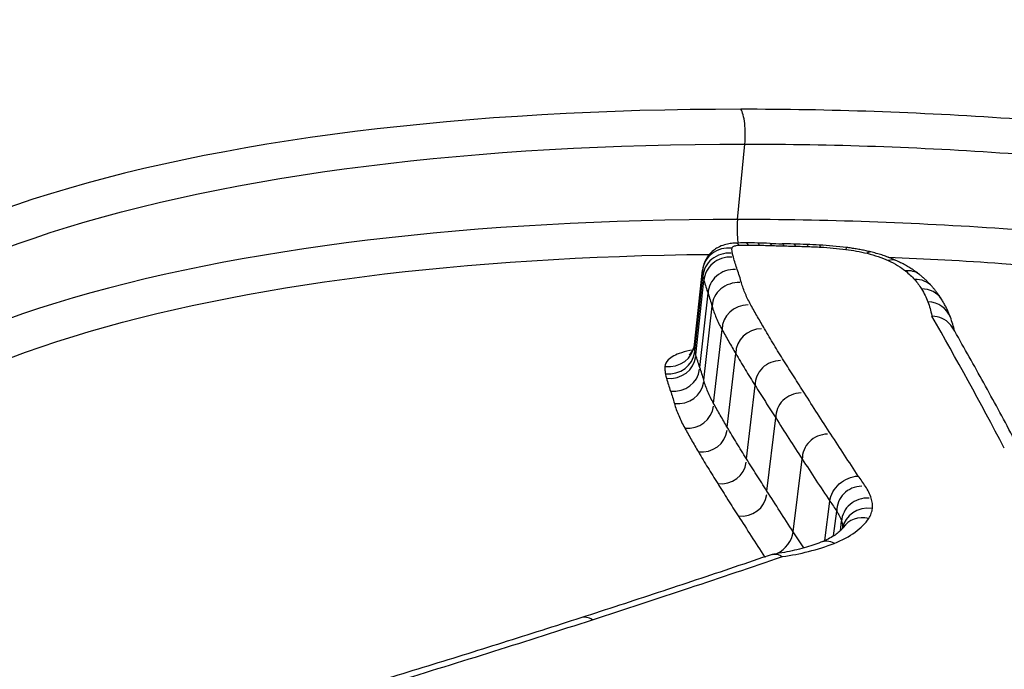
# Model space of a CAD drawing. Units: millimetres. Extents: x -11244 to -2671, y 1247 to 8472.
# Drawn here: x -6584 to -6581, y 3877 to 3879 of the extents above; entities that cross this region are included whole.
import ezdxf

# ---------------------------------------------------------------- set-up
doc = ezdxf.new("R2010")
doc.units = ezdxf.units.MM
doc.header["$LTSCALE"] = 45
doc.layers.add('SW_Toestellen', color=2, linetype='Continuous')

msp = doc.modelspace()

# ---------------------------------------------------------------- linework, layer by layer
at = {"layer": 'SW_Toestellen'}
for p, q in [((-6581.7246, 3878.1946), (-6581.6972, 3878.475)), ((-6581.8843, 3877.7301), (-6581.8543, 3878.0064)), ((-6581.8828, 3877.7074), (-6581.8527, 3877.9835)), ((-6581.879, 3877.6918), (-6581.8488, 3877.9677)), ((-6581.8644, 3877.645), (-6581.8339, 3877.9205)), ((-6581.8496, 3877.5979), (-6581.8188, 3877.873)), ((-6581.8131, 3877.5114), (-6581.7819, 3877.7856)), ((-6581.7627, 3877.4232), (-6581.731, 3877.6966)), ((-6581.6913, 3877.3057), (-6581.6591, 3877.5781)), ((-6581.6154, 3877.1862), (-6581.5826, 3877.4575)), ((-6581.5177, 3877.0346), (-6581.4841, 3877.3045)), ((-6581.4005, 3877.002), (-6581.3818, 3877.1483)), ((-6581.3678, 3877.0193), (-6581.356, 3877.1113)), ((-6581.3427, 3877.0385), (-6581.3381, 3877.0741)), ((-6581.6241, 3876.9423), (-6581.6235, 3876.9413))]:
    msp.add_line(p, q, dxfattribs=at)
for centre, major_axis, ratio, start_param, end_param in [((-6580.3624, 3846.3055), (-2.971, -36.8302), 0.29651, 1.463741, 3.528787), ((-6581.7212, 3878.5105), (0, 0.1), 0.256513, 4.349667, 5.923467), ((-6581.7006, 3878.1591), (0, 0.1), 0.256513, 1.208075, 2.114646), ((-6581.7548, 3877.996), (-0.0995, 0.0103), 0.926051, 4.712179, 6.283185), ((-6581.5901, 3877.8958), (-0.4886, 0.0547), 0.419047, 4.97323, 5.053883), ((-6581.7285, 3878.0071), (-0.0036, 0.0999), 0.33383, 5.871954, 6.283185), ((-6581.694, 3878.0077), (0, 0.1), 0.256386, 5.882778, 6.283185), ((-6581.5347, 3877.8096), (-0.7186, 0.0787), 0.400087, 4.918044, 4.979379), ((-6581.6532, 3878.0072), (0.0026, 0.1), 0.198272, 5.888592, 6.283185), ((-6581.35, 3877.3968), (-1.7778, 0.1935), 0.385323, 4.898015, 4.924116), ((-6581.6084, 3878.0058), (0.0036, 0.0999), 0.174116, 5.890422, 6.283185), ((-6581.7822, 3878.5418), (-1.1505, 0.1246), 0.365032, 1.765034, 1.80519), ((-6581.5614, 3878.0045), (0.0021, 0.1), 0.209459, 5.887392, 6.283185), ((-6580.7822, 3876.4343), (-4.2221, 0.4596), 0.38086, 4.928547, 4.938774), ((-6581.5192, 3878.0035), (0.0025, 0.1), 0.200145, 5.888149, 6.283185), ((-6581.2032, 3877.3715), (-1.8312, 0.1995), 0.385355, 4.899317, 4.926289), ((-6581.4715, 3878.002), (0.0036, 0.0999), 0.175207, 5.890057, 6.283185), ((-6581.3461, 3877.7468), (-0.8719, 0.095), 0.394099, 4.840812, 4.89537), ((-6581.4264, 3877.9999), (0.0058, 0.0998), 0.123272, 5.893175, 6.283185), ((-6581.3693, 3877.8447), (-0.6206, 0.0676), 0.400519, 4.676644, 4.838619), ((-6581.3324, 3877.9914), (0.0123, 0.0992), 0.03501, 0, 0.387757), ((-6581.7535, 3877.9773), (-0.0992, 0.0061), 0.931542, 4.712315, 6.283185), ((-6581.7499, 3877.9626), (-0.0989, 0.0051), 0.934216, 4.712339, 6.283185), ((-6581.2536, 3877.9771), (0.0237, 0.0971), 0.303319, 0, 0.408887), ((-6581.7354, 3877.9166), (-0.0985, 0.004), 0.936788, 4.712359, 6.283185), ((-6581.1754, 3877.9503), (0.0427, 0.0904), 0.619902, 0, 0.50652), ((-6581.1116, 3877.9119), (0.0622, 0.0783), 0.788472, 0, 0.672736), ((-6581.078, 3877.8801), (0.0755, 0.0655), 0.851463, 0, 0.82553), ((-6581.72, 3877.868), (-0.0988, 0.005), 0.93218, 4.712343, 6.283185), ((-6581.0521, 3877.8454), (0.0849, 0.0529), 0.881237, 0, 0.961823), ((-6581.685, 3877.7852), (-0.0969, 0.0004), 0.949844, 4.712389, 6.283185), ((-6581.0283, 3877.7972), (0.0939, 0.0343), 0.903405, 0, 1.147166), ((-6584.4986, 3847.3419), (0, -33.4), 0.256513, 2.686707, 2.721334), ((-6582.5741, 3877.525), (1.6631, 0.2107), 0.507618, 0.053343, 0.115378), ((-6581.6346, 3877.697), (-0.0965, -0.0003), 0.951243, 4.712389, 6.283185), ((-6581.9837, 3877.7405), (0.0994, -0.0108), 0.926609, 4.712389, 6.28297), ((-6581.982, 3877.7136), (0.0988, -0.0108), 0.931751, 4.712389, 6.28311), ((-6581.9779, 3877.6969), (0.0984, -0.0108), 0.934363, 4.712389, 6.283134), ((-6581.5632, 3877.5794), (-0.0959, -0.0013), 0.95349, 4.712386, 6.283185), ((-6581.9629, 3877.6491), (0.098, -0.0108), 0.936883, 4.712389, 6.283154), ((-6581.9484, 3877.6029), (0.0984, -0.011), 0.932322, 4.712389, 6.283138), ((-6581.487, 3877.4593), (-0.0956, -0.0018), 0.953003, 4.712384, 6.283185), ((-6581.91, 3877.5117), (0.0963, -0.0109), 0.949847, 4.712389, 6.283185), ((-6581.8591, 3877.4228), (0.0958, -0.0111), 0.951241, 4.712389, 6.283185), ((-6581.3888, 3877.3069), (-0.0953, -0.0023), 0.95139, 4.71238, 6.283185), ((-6581.7872, 3877.3044), (0.0952, -0.0113), 0.953486, 4.712389, 6.283182), ((-6581.711, 3877.1843), (0.0949, -0.0115), 0.952999, 4.712389, 6.28318), ((-6581.2609, 3877.114), (-0.0951, -0.0027), 0.94772, 4.712378, 6.283185), ((-6581.2398, 3877.0701), (-0.0983, 0.004), 0.91502, 4.712366, 6.283185), ((-6581.2354, 3877.0325), (-0.0987, 0.0155), 0.899995, 4.749605, 6.283185), ((-6581.2491, 3876.9951), (-0.0832, 0.0555), 0.877747, 5.120466, 6.283185), ((-6581.6129, 3877.0322), (0.0839, 0.0544), 0.854506, 4.572434, 5.660281), ((-6581.3778, 3876.9031), (-0.0371, 0.0929), 0.702302, 5.607966, 6.283185), ((-6581.6129, 3877.0322), (0.0946, -0.0118), 0.951384, 4.712389, 4.755484), ((-6582.2749, 3876.6201), (-0.0308, 0.0951), 0.643206, 5.637971, 6.283185)]:
    msp.add_ellipse(centre, major_axis=major_axis, ratio=ratio, start_param=start_param, end_param=end_param, dxfattribs=at)
for points, knots in [([(-6583.8993, 3860.7075), (-6583.9031, 3860.7456), (-6583.907, 3860.7838), (-6584.1149, 3862.8179), (-6584.3614, 3864.7442), (-6585.2336, 3870.3556), (-6585.9798, 3873.7211), (-6587.4317, 3878.4372), (-6588.0659, 3880.075), (-6589.4752, 3882.9075), (-6590.2543, 3884.04), (-6591.9148, 3885.6), (-6592.7922, 3885.9713), (-6593.6683, 3885.8952)], [-5.393075, -5.393075, -5.393075, -5.393075, -5.380776, -5.380776, -4.736422, -4.736422, -3.413264, -3.413264, -2.527581, -2.527581, -1.560126, -1.560126, -0.531295, -0.531295, -0.531295, -0.531295]), ([(-6579.7847, 3841.4025), (-6579.8762, 3843.4254), (-6580.0048, 3845.4688), (-6580.3325, 3849.5416), (-6580.5315, 3851.5708), (-6580.9951, 3855.5678), (-6581.2597, 3857.5356), (-6581.8492, 3861.3652), (-6582.1741, 3863.2267), (-6582.8785, 3866.8042), (-6583.2583, 3868.5191), (-6584.069, 3871.7714), (-6584.5004, 3873.3061), (-6585.4081, 3876.1505), (-6585.8843, 3877.4582), (-6586.8833, 3879.8191), (-6587.4044, 3880.8719), (-6588.5333, 3882.7337), (-6589.135, 3883.547), (-6590.2875, 3884.6397), (-6590.7518, 3884.9995), (-6591.8366, 3885.5854), (-6592.4654, 3885.8091), (-6593.1465, 3885.8876)], [-1.185324, -1.185324, -1.185324, -1.185324, -1.022092, -1.022092, -0.859162, -0.859162, -0.696223, -0.696223, -0.532889, -0.532889, -0.368551, -0.368551, -0.20208, -0.20208, -0.0344, -0.0344, 0.13328, 0.13328, 0.30096, 0.30096, 0.396218, 0.396218, 0.491477, 0.491477, 0.491477, 0.491477]), ([(-6581.7122, 3878.6041), (-6582.7207, 3878.6041), (-6583.6491, 3878.4936), (-6584.9991, 3878.0558), (-6585.4395, 3877.7356), (-6585.6678, 3877.1321), (-6585.6758, 3876.9158), (-6585.6196, 3876.6873)], [-1.6274534, -1.6274534, -1.6274534, -1.6274534, -1.3144261, -1.3144261, -1.0153022, -1.0153022, -0.8712241, -0.8712241, -0.8712241, -0.8712241]), ([(-6579.405, 3873.5131), (-6578.3965, 3873.5131), (-6577.4546, 3873.7172), (-6576.0671, 3874.4124), (-6575.6045, 3874.8856), (-6575.2867, 3875.8365), (-6575.3717, 3876.3054), (-6575.9984, 3877.1587), (-6576.5505, 3877.5397), (-6577.8054, 3878.0629), (-6578.4422, 3878.2411), (-6579.6365, 3878.465), (-6580.1781, 3878.5321), (-6581.0515, 3878.5925), (-6581.3858, 3878.6041), (-6581.7122, 3878.6041)], [-1.627453, -1.627453, -1.627453, -1.627453, -1.314426, -1.314426, -1.015302, -1.015302, -0.747997, -0.747997, -0.474083, -0.474083, -0.263379, -0.263379, -0.1013, -0.1013, 0, 0, 0, 0]), ([(-6585.5607, 3877.0054), (-6585.5512, 3877.0798), (-6585.5332, 3877.1521), (-6585.3549, 3877.6208), (-6584.9223, 3877.9354), (-6583.5972, 3878.366), (-6582.6864, 3878.475), (-6581.6972, 3878.475)], [0.9630928, 0.9630928, 0.9630928, 0.9630928, 1.0153022, 1.0153022, 1.3144261, 1.3144261, 1.6274534, 1.6274534, 1.6274534, 1.6274534]), ([(-6581.6972, 3878.475), (-6581.3772, 3878.475), (-6581.0493, 3878.4636), (-6580.1928, 3878.4041), (-6579.6619, 3878.338), (-6578.4911, 3878.1176), (-6577.867, 3877.9424), (-6576.6375, 3877.4288), (-6576.0968, 3877.0553), (-6575.5344, 3876.2898), (-6575.4348, 3875.9151), (-6575.4933, 3875.5467)], [0, 0, 0, 0, 0.1012998, 0.1012998, 0.2633794, 0.2633794, 0.4740829, 0.4740829, 0.7479974, 0.7479974, 0.9703667, 0.9703667, 0.9703667, 0.9703667]), ([(-6581.7246, 3878.1946), (-6582.6883, 3878.1946), (-6583.5792, 3878.0922), (-6584.9105, 3877.6816), (-6585.3594, 3877.3758), (-6585.544, 3876.9464), (-6585.5575, 3876.9081), (-6585.5685, 3876.8692)], [-1.557459, -1.557459, -1.557459, -1.557459, -1.2641283, -1.2641283, -0.9783376, -0.9783376, -0.9510212, -0.9510212, -0.9510212, -0.9510212]), ([(-6575.5196, 3875.4242), (-6575.5011, 3875.7309), (-6575.5928, 3876.039), (-6576.0901, 3876.7546), (-6576.6279, 3877.1344), (-6577.8615, 3877.6558), (-6578.4908, 3877.8335), (-6579.6716, 3878.0563), (-6580.2071, 3878.123), (-6581.071, 3878.183), (-6581.4017, 3878.1946), (-6581.7246, 3878.1946)], [-0.9025017, -0.9025017, -0.9025017, -0.9025017, -0.7250498, -0.7250498, -0.4598614, -0.4598614, -0.2554786, -0.2554786, -0.098261, -0.098261, 0, 0, 0, 0]), ([(-6581.7321, 3878.107), (-6581.7384, 3878.1068), (-6581.7448, 3878.1063), (-6581.7583, 3878.1043), (-6581.7653, 3878.1028), (-6581.7807, 3878.0982), (-6581.789, 3878.0951), (-6581.8082, 3878.0843), (-6581.8194, 3878.0766), (-6581.8378, 3878.0543), (-6581.845, 3878.0426), (-6581.8518, 3878.0217), (-6581.8534, 3878.0144), (-6581.8542, 3878.007)], [0, 0, 0, 0, 0.00093483, 0.00093483, 0.00186966, 0.00186966, 0.00280449, 0.00280449, 0.003739321, 0.003739321, 0.004369177, 0.004369177, 0.004674151, 0.004674151, 0.004674151, 0.004674151]), ([(-6581.7435, 3878.0693), (-6581.7441, 3878.0725), (-6581.7446, 3878.0756), (-6581.745, 3878.0819), (-6581.745, 3878.085), (-6581.7448, 3878.0881)], [-0.004896085, -0.004896085, -0.004896085, -0.004896085, -0.002448042, -0.002448042, 0, 0, 0, 0]), ([(-6581.7448, 3878.0881), (-6581.7447, 3878.0902), (-6581.7433, 3878.0922), (-6581.7381, 3878.0957), (-6581.7339, 3878.0972), (-6581.7257, 3878.0987), (-6581.7222, 3878.0991), (-6581.7185, 3878.0992)], [-0.004724225, -0.004724225, -0.004724225, -0.004724225, -0.003064772, -0.003064772, -0.001178759, -0.001178759, 0, 0, 0, 0]), ([(-6581.7185, 3878.0992), (-6581.7128, 3878.0994), (-6581.7071, 3878.0996), (-6581.6956, 3878.0998), (-6581.6898, 3878.0998), (-6581.684, 3878.0998)], [-0.003615399, -0.003615399, -0.003615399, -0.003615399, -0.0018077, -0.0018077, 0, 0, 0, 0]), ([(-6581.684, 3878.0998), (-6581.6772, 3878.0998), (-6581.6705, 3878.0998), (-6581.6569, 3878.0996), (-6581.6501, 3878.0995), (-6581.6432, 3878.0993)], [-0.004183061, -0.004183061, -0.004183061, -0.004183061, -0.00209153, -0.00209153, 0, 0, 0, 0]), ([(-6581.6432, 3878.0993), (-6581.6358, 3878.0991), (-6581.6283, 3878.0989), (-6581.6134, 3878.0984), (-6581.6059, 3878.0982), (-6581.5984, 3878.0979)], [-0.004565444, -0.004565444, -0.004565444, -0.004565444, -0.002282722, -0.002282722, 0, 0, 0, 0]), ([(-6581.5984, 3878.0979), (-6581.5905, 3878.0976), (-6581.5827, 3878.0973), (-6581.567, 3878.0969), (-6581.5592, 3878.0967), (-6581.5514, 3878.0965)], [-0.004796519, -0.004796519, -0.004796519, -0.004796519, -0.002398259, -0.002398259, 0, 0, 0, 0]), ([(-6581.5514, 3878.0965), (-6581.5443, 3878.0964), (-6581.5373, 3878.0962), (-6581.5233, 3878.0959), (-6581.5163, 3878.0957), (-6581.5092, 3878.0956)], [-0.004303909, -0.004303909, -0.004303909, -0.004303909, -0.002151955, -0.002151955, 0, 0, 0, 0]), ([(-6581.5092, 3878.0956), (-6581.5013, 3878.0954), (-6581.4933, 3878.0951), (-6581.4774, 3878.0947), (-6581.4695, 3878.0944), (-6581.4615, 3878.0941)], [-0.004862649, -0.004862649, -0.004862649, -0.004862649, -0.002431325, -0.002431325, 0, 0, 0, 0]), ([(-6581.4615, 3878.0941), (-6581.454, 3878.0938), (-6581.4465, 3878.0935), (-6581.4315, 3878.0928), (-6581.4239, 3878.0924), (-6581.4164, 3878.092)], [-0.00456809, -0.00456809, -0.00456809, -0.00456809, -0.002284045, -0.002284045, 0, 0, 0, 0]), ([(-6581.4164, 3878.092), (-6581.4008, 3878.0911), (-6581.3851, 3878.0899), (-6581.3537, 3878.0871), (-6581.338, 3878.0854), (-6581.3223, 3878.0834)], [-0.009461419, -0.009461419, -0.009461419, -0.009461419, -0.004730709, -0.004730709, 0, 0, 0, 0]), ([(-6581.3223, 3878.0834), (-6581.3089, 3878.0818), (-6581.2955, 3878.0797), (-6581.2691, 3878.0749), (-6581.2561, 3878.0722), (-6581.2436, 3878.0691)], [-0.008153408, -0.008153408, -0.008153408, -0.008153408, -0.004076704, -0.004076704, 0, 0, 0, 0]), ([(-6581.2299, 3878.0742), (-6581.2357, 3878.0757), (-6581.2416, 3878.077), (-6581.2535, 3878.0796), (-6581.2594, 3878.0809), (-6581.2714, 3878.0832), (-6581.2775, 3878.0843), (-6581.2896, 3878.0863), (-6581.2957, 3878.0873), (-6581.3079, 3878.0891), (-6581.314, 3878.0899), (-6581.3201, 3878.0907)], [0, 0, 0, 0, 0.001630682, 0.001630682, 0.003261363, 0.003261363, 0.004892045, 0.004892045, 0.006522727, 0.006522727, 0.008153408, 0.008153408, 0.008153408, 0.008153408]), ([(-6585.5157, 3876.5533), (-6585.5102, 3876.6661), (-6585.4855, 3876.7743), (-6585.2755, 3877.2605), (-6584.8348, 3877.5608), (-6583.5565, 3877.9561), (-6582.728, 3878.057), (-6581.8288, 3878.0652)], [0.9021926, 0.9021926, 0.9021926, 0.9021926, 0.9783376, 0.9783376, 1.2641283, 1.2641283, 1.5451014, 1.5451014, 1.5451014, 1.5451014]), ([(-6581.7398, 3878.0546), (-6581.7405, 3878.057), (-6581.7412, 3878.0595), (-6581.7424, 3878.0644), (-6581.7429, 3878.0669), (-6581.7435, 3878.0693)], [-0.003789007, -0.003789007, -0.003789007, -0.003789007, -0.001894503, -0.001894503, 0, 0, 0, 0]), ([(-6581.7252, 3878.0084), (-6581.7279, 3878.0161), (-6581.7305, 3878.0238), (-6581.7354, 3878.0392), (-6581.7377, 3878.0469), (-6581.7398, 3878.0546)], [-0.01174944, -0.01174944, -0.01174944, -0.01174944, -0.00587475, -0.00587475, 0, 0, 0, 0]), ([(-6581.2436, 3878.0691), (-6581.229, 3878.0655), (-6581.215, 3878.0615), (-6581.1888, 3878.0524), (-6581.1765, 3878.0475), (-6581.1653, 3878.0422)], [-0.009433088, -0.009433088, -0.009433088, -0.009433088, -0.004716544, -0.004716544, 0, 0, 0, 0]), ([(-6581.1328, 3878.0408), (-6581.1387, 3878.0436), (-6581.1448, 3878.0463), (-6581.1572, 3878.0514), (-6581.1635, 3878.0538), (-6581.1763, 3878.0585), (-6581.1828, 3878.0607), (-6581.196, 3878.065), (-6581.2026, 3878.067), (-6581.2161, 3878.0708), (-6581.223, 3878.0726), (-6581.2299, 3878.0742)], [0, 0, 0, 0, 0.001886618, 0.001886618, 0.003773235, 0.003773235, 0.005659853, 0.005659853, 0.007546471, 0.007546471, 0.009433088, 0.009433088, 0.009433088, 0.009433088]), ([(-6581.1661, 3878.0548), (-6581.0258, 3878.0492), (-6580.8846, 3878.0415), (-6580.222, 3877.9952), (-6579.6971, 3877.9295), (-6578.54, 3877.7102), (-6577.9236, 3877.5356), (-6576.7156, 3877.0239), (-6576.1894, 3876.6518), (-6575.6284, 3875.8449), (-6575.5606, 3875.4179), (-6575.7009, 3875.0104)], [0.0555994, 0.0555994, 0.0555994, 0.0555994, 0.098261, 0.098261, 0.2554786, 0.2554786, 0.4598614, 0.4598614, 0.7250498, 0.7250498, 0.9705024, 0.9705024, 0.9705024, 0.9705024]), ([(-6581.1653, 3878.0422), (-6581.1527, 3878.0363), (-6581.141, 3878.03), (-6581.1197, 3878.0172), (-6581.11, 3878.0105), (-6581.1015, 3878.0037)], [-0.01063373, -0.01063373, -0.01063373, -0.01063373, -0.00531535, -0.00531535, 0, 0, 0, 0]), ([(-6581.0494, 3877.9902), (-6581.0544, 3877.9942), (-6581.0595, 3877.998), (-6581.0699, 3878.0053), (-6581.0752, 3878.0089), (-6581.0861, 3878.0158), (-6581.0917, 3878.0191), (-6581.103, 3878.0256), (-6581.1088, 3878.0288), (-6581.1206, 3878.0349), (-6581.1266, 3878.0379), (-6581.1328, 3878.0408)], [0, 0, 0, 0, 0.00212675, 0.00212675, 0.00425349, 0.00425349, 0.00638024, 0.00638024, 0.00850699, 0.00850699, 0.01063373, 0.01063373, 0.01063373, 0.01063373]), ([(-6581.8543, 3878.0064), (-6581.8546, 3878.0026), (-6581.8546, 3877.9988), (-6581.854, 3877.9912), (-6581.8535, 3877.9873), (-6581.8527, 3877.9835)], [0, 0, 0, 0, 0.002448042, 0.002448042, 0.004896085, 0.004896085, 0.004896085, 0.004896085]), ([(-6581.8527, 3877.9835), (-6581.8521, 3877.9808), (-6581.8515, 3877.9782), (-6581.8502, 3877.9729), (-6581.8495, 3877.9703), (-6581.8488, 3877.9677)], [0, 0, 0, 0, 0.001894503, 0.001894503, 0.003789007, 0.003789007, 0.003789007, 0.003789007]), ([(-6581.7098, 3877.9597), (-6581.7121, 3877.9678), (-6581.7145, 3877.9759), (-6581.7197, 3877.9922), (-6581.7224, 3878.0003), (-6581.7252, 3878.0084)], [-0.01227858, -0.01227858, -0.01227858, -0.01227858, -0.00613926, -0.00613926, 0, 0, 0, 0]), ([(-6581.1015, 3878.0037), (-6581.0949, 3877.9985), (-6581.0888, 3877.9932), (-6581.0776, 3877.9826), (-6581.0724, 3877.9772), (-6581.0677, 3877.9718)], [-0.008146143, -0.008146143, -0.008146143, -0.008146143, -0.004073072, -0.004073072, 0, 0, 0, 0]), ([(-6581.0024, 3877.9457), (-6581.0052, 3877.9489), (-6581.0081, 3877.9521), (-6581.014, 3877.9583), (-6581.017, 3877.9614), (-6581.0232, 3877.9674), (-6581.0263, 3877.9704), (-6581.0327, 3877.9762), (-6581.036, 3877.9791), (-6581.0426, 3877.9847), (-6581.046, 3877.9875), (-6581.0494, 3877.9902)], [0, 0, 0, 0, 0.001629229, 0.001629229, 0.003258457, 0.003258457, 0.004887686, 0.004887686, 0.006516914, 0.006516914, 0.008146143, 0.008146143, 0.008146143, 0.008146143]), ([(-6581.8488, 3877.9677), (-6581.8466, 3877.9599), (-6581.8442, 3877.952), (-6581.8393, 3877.9363), (-6581.8367, 3877.9284), (-6581.8339, 3877.9205)], [0, 0, 0, 0, 0.00587475, 0.00587475, 0.01174944, 0.01174944, 0.01174944, 0.01174944]), ([(-6581.6747, 3877.8767), (-6581.6824, 3877.8906), (-6581.6892, 3877.9046), (-6581.701, 3877.9322), (-6581.7058, 3877.946), (-6581.7098, 3877.9597)], [-0.02062473, -0.02062473, -0.02062473, -0.02062473, -0.0103125, -0.0103125, 0, 0, 0, 0]), ([(-6581.0677, 3877.9718), (-6581.0627, 3877.9661), (-6581.0581, 3877.9603), (-6581.0494, 3877.9487), (-6581.0455, 3877.9429), (-6581.0418, 3877.937)], [-0.008697988, -0.008697988, -0.008697988, -0.008697988, -0.004348994, -0.004348994, 0, 0, 0, 0]), ([(-6581.0418, 3877.937), (-6581.0368, 3877.929), (-6581.0323, 3877.9209), (-6581.0243, 3877.9048), (-6581.0209, 3877.8967), (-6581.0179, 3877.8887)], [-0.01198457, -0.01198457, -0.01198457, -0.01198457, -0.00599233, -0.00599233, 0, 0, 0, 0]), ([(-6580.9673, 3877.8984), (-6580.9693, 3877.9017), (-6580.9714, 3877.9049), (-6580.9758, 3877.9114), (-6580.978, 3877.9146), (-6580.9826, 3877.921), (-6580.985, 3877.9242), (-6580.9898, 3877.9304), (-6580.9922, 3877.9335), (-6580.9972, 3877.9396), (-6580.9998, 3877.9427), (-6581.0024, 3877.9457)], [0, 0, 0, 0, 0.001739598, 0.001739598, 0.003479195, 0.003479195, 0.005218793, 0.005218793, 0.006958391, 0.006958391, 0.008697988, 0.008697988, 0.008697988, 0.008697988]), ([(-6581.8339, 3877.9205), (-6581.8312, 3877.9126), (-6581.8285, 3877.9047), (-6581.8235, 3877.8889), (-6581.8211, 3877.8809), (-6581.8188, 3877.873)], [0, 0, 0, 0, 0.00613926, 0.00613926, 0.01227858, 0.01227858, 0.01227858, 0.01227858]), ([(-6581.8188, 3877.873), (-6581.8147, 3877.8586), (-6581.8096, 3877.8441), (-6581.7973, 3877.815), (-6581.7901, 3877.8003), (-6581.7819, 3877.7856)], [0, 0, 0, 0, 0.0103125, 0.0103125, 0.02062473, 0.02062473, 0.02062473, 0.02062473]), ([(-6581.624, 3877.7881), (-6581.6327, 3877.803), (-6581.6413, 3877.8178), (-6581.6582, 3877.8473), (-6581.6665, 3877.862), (-6581.6747, 3877.8767)], [-0.02162892, -0.02162892, -0.02162892, -0.02162892, -0.01081446, -0.01081446, 0, 0, 0, 0]), ([(-6581.0179, 3877.8887), (-6581.0149, 3877.8803), (-6581.0122, 3877.872), (-6581.0074, 3877.8553), (-6581.0054, 3877.847), (-6581.0037, 3877.8386), (-6581.0035, 3877.8376), (-6581.0033, 3877.8366), (-6581.0031, 3877.8355)], [-0.01238296, -0.01238296, -0.01238296, -0.01238296, -0.00619148, -0.00619148, 0, 0, 0, 0.00077199, 0.00077199, 0.00077199, 0.00077199]), ([(-6580.9344, 3877.8315), (-6580.9361, 3877.8362), (-6580.9379, 3877.8408), (-6580.9417, 3877.8499), (-6580.9437, 3877.8544), (-6580.9479, 3877.8634), (-6580.9501, 3877.8679), (-6580.9547, 3877.8767), (-6580.9571, 3877.8811), (-6580.962, 3877.8898), (-6580.9646, 3877.8941), (-6580.9673, 3877.8984)], [0, 0, 0, 0, 0.00239691, 0.00239691, 0.00479383, 0.00479383, 0.00719074, 0.00719074, 0.00958765, 0.00958765, 0.01198457, 0.01198457, 0.01198457, 0.01198457]), ([(-6580.9253, 3877.7913), (-6580.9283, 3877.7965), (-6580.9318, 3877.8014), (-6580.944, 3877.8147), (-6580.9539, 3877.8218), (-6580.9766, 3877.832), (-6580.9893, 3877.835), (-6581.0026, 3877.8355), (-6581.0028, 3877.8355), (-6581.0031, 3877.8355)], [0.005785166, 0.005785166, 0.005785166, 0.005785166, 0.007796807, 0.007796807, 0.011710721, 0.011710721, 0.015708355, 0.015708355, 0.015781489, 0.015781489, 0.015781489, 0.015781489]), ([(-6580.6571, 3877.3021), (-6580.6748, 3877.3359), (-6580.6926, 3877.3694), (-6580.7281, 3877.4361), (-6580.746, 3877.4692), (-6580.7817, 3877.5349), (-6580.7995, 3877.5675), (-6580.8353, 3877.6322), (-6580.8533, 3877.6644), (-6580.8892, 3877.7282), (-6580.9072, 3877.7598), (-6580.9253, 3877.7913)], [3.20314976, 3.20314976, 3.20314976, 3.20314976, 3.21003516, 3.21003516, 3.21692056, 3.21692056, 3.22380596, 3.22380596, 3.23069136, 3.23069136, 3.23757675, 3.23757675, 3.23757675, 3.23757675]), ([(-6581.7819, 3877.7856), (-6581.7737, 3877.7709), (-6581.7654, 3877.7561), (-6581.7484, 3877.7265), (-6581.7398, 3877.7116), (-6581.731, 3877.6966)], [0, 0, 0, 0, 0.01081446, 0.01081446, 0.02162892, 0.02162892, 0.02162892, 0.02162892]), ([(-6581.5524, 3877.6702), (-6581.5649, 3877.6901), (-6581.577, 3877.7098), (-6581.6009, 3877.7491), (-6581.6126, 3877.7686), (-6581.624, 3877.7881)], [-0.02832211, -0.02832211, -0.02832211, -0.02832211, -0.01416105, -0.01416105, 0, 0, 0, 0]), ([(-6581.9037, 3877.692), (-6581.9037, 3877.692), (-6581.9034, 3877.6922), (-6581.9016, 3877.6937), (-6581.8992, 3877.6957), (-6581.8929, 3877.704), (-6581.889, 3877.7107), (-6581.8855, 3877.7227), (-6581.8847, 3877.7267), (-6581.8842, 3877.7306)], [0.01841315, 0.01841315, 0.01841315, 0.01841315, 0.02007563, 0.02007563, 0.02344767, 0.02344767, 0.02709453, 0.02709453, 0.02869245, 0.02869245, 0.02869245, 0.02869245]), ([(-6581.8828, 3877.7074), (-6581.8836, 3877.7112), (-6581.8841, 3877.715), (-6581.8846, 3877.7226), (-6581.8846, 3877.7264), (-6581.8843, 3877.7301)], [-0.007059426, -0.007059426, -0.007059426, -0.007059426, -0.003529713, -0.003529713, 0, 0, 0, 0]), ([(-6581.8901, 3877.7098), (-6581.9057, 3877.7072), (-6581.9199, 3877.7039), (-6581.9543, 3877.6928), (-6581.971, 3877.6836), (-6581.9888, 3877.6654), (-6581.993, 3877.6571), (-6581.9937, 3877.6484)], [0.00652497, 0.00652497, 0.00652497, 0.00652497, 0.01219605, 0.01219605, 0.02195289, 0.02195289, 0.02894675, 0.02894675, 0.02894675, 0.02894675]), ([(-6581.879, 3877.6918), (-6581.8797, 3877.6944), (-6581.8804, 3877.697), (-6581.8817, 3877.7022), (-6581.8823, 3877.7048), (-6581.8828, 3877.7074)], [-0.0043138, -0.0043138, -0.0043138, -0.0043138, -0.0021569, -0.0021569, 0, 0, 0, 0]), ([(-6581.8644, 3877.645), (-6581.8671, 3877.6529), (-6581.8697, 3877.6607), (-6581.8745, 3877.6763), (-6581.8768, 3877.684), (-6581.879, 3877.6918)], [-0.01222093, -0.01222093, -0.01222093, -0.01222093, -0.00611058, -0.00611058, 0, 0, 0, 0]), ([(-6581.731, 3877.6966), (-6581.7195, 3877.6771), (-6581.7078, 3877.6574), (-6581.6838, 3877.6179), (-6581.6716, 3877.5981), (-6581.6591, 3877.5781)], [0, 0, 0, 0, 0.01416105, 0.01416105, 0.02832211, 0.02832211, 0.02832211, 0.02832211]), ([(-6581.9937, 3877.6484), (-6581.9941, 3877.644), (-6581.9941, 3877.6395), (-6581.9935, 3877.6306), (-6581.9929, 3877.6261), (-6581.992, 3877.6216)], [0, 0, 0, 0, 0.003529713, 0.003529713, 0.007059426, 0.007059426, 0.007059426, 0.007059426]), ([(-6581.8496, 3877.5979), (-6581.8518, 3877.6058), (-6581.8541, 3877.6137), (-6581.8591, 3877.6294), (-6581.8617, 3877.6372), (-6581.8644, 3877.645)], [-0.0116875, -0.0116875, -0.0116875, -0.0116875, -0.00584365, -0.00584365, 0, 0, 0, 0]), ([(-6581.4761, 3877.5497), (-6581.489, 3877.57), (-6581.5019, 3877.5902), (-6581.5273, 3877.6303), (-6581.5399, 3877.6503), (-6581.5524, 3877.6702)], [-0.02843625, -0.02843625, -0.02843625, -0.02843625, -0.01421812, -0.01421812, 0, 0, 0, 0]), ([(-6581.992, 3877.6216), (-6581.9914, 3877.6188), (-6581.9908, 3877.616), (-6581.9895, 3877.6105), (-6581.9887, 3877.6077), (-6581.988, 3877.6049)], [0, 0, 0, 0, 0.0021569, 0.0021569, 0.0043138, 0.0043138, 0.0043138, 0.0043138]), ([(-6581.988, 3877.6049), (-6581.9858, 3877.597), (-6581.9834, 3877.5891), (-6581.9785, 3877.5732), (-6581.9759, 3877.5652), (-6581.9731, 3877.5572)], [0, 0, 0, 0, 0.00611058, 0.00611058, 0.01222093, 0.01222093, 0.01222093, 0.01222093]), ([(-6581.8131, 3877.5114), (-6581.8212, 3877.5259), (-6581.8283, 3877.5404), (-6581.8405, 3877.5693), (-6581.8455, 3877.5837), (-6581.8496, 3877.5979)], [-0.02274556, -0.02274556, -0.02274556, -0.02274556, -0.01137323, -0.01137323, 0, 0, 0, 0]), ([(-6581.6591, 3877.5781), (-6581.6466, 3877.5582), (-6581.6339, 3877.5382), (-6581.6084, 3877.498), (-6581.5956, 3877.4778), (-6581.5826, 3877.4575)], [0, 0, 0, 0, 0.01421812, 0.01421812, 0.02843625, 0.02843625, 0.02843625, 0.02843625]), ([(-6581.9731, 3877.5572), (-6581.9704, 3877.5496), (-6581.9679, 3877.5419), (-6581.9631, 3877.5266), (-6581.9608, 3877.5189), (-6581.9586, 3877.5112)], [0, 0, 0, 0, 0.00584365, 0.00584365, 0.0116875, 0.0116875, 0.0116875, 0.0116875]), ([(-6581.3776, 3877.3968), (-6581.3943, 3877.4226), (-6581.4108, 3877.4482), (-6581.4437, 3877.4992), (-6581.4599, 3877.5245), (-6581.4761, 3877.5497)], [-0.0353758, -0.0353758, -0.0353758, -0.0353758, -0.01768788, -0.01768788, 0, 0, 0, 0]), ([(-6581.9586, 3877.5112), (-6581.9544, 3877.4963), (-6581.9491, 3877.4812), (-6581.9363, 3877.4509), (-6581.9289, 3877.4356), (-6581.9204, 3877.4203)], [0, 0, 0, 0, 0.01137323, 0.01137323, 0.02274556, 0.02274556, 0.02274556, 0.02274556]), ([(-6581.7627, 3877.4232), (-6581.7714, 3877.438), (-6581.7799, 3877.4527), (-6581.7967, 3877.4821), (-6581.805, 3877.4968), (-6581.8131, 3877.5114)], [-0.02177749, -0.02177749, -0.02177749, -0.02177749, -0.01088875, -0.01088875, 0, 0, 0, 0]), ([(-6581.5826, 3877.4575), (-6581.5664, 3877.4323), (-6581.5502, 3877.4069), (-6581.5173, 3877.3559), (-6581.5008, 3877.3303), (-6581.4841, 3877.3045)], [0, 0, 0, 0, 0.01768788, 0.01768788, 0.0353758, 0.0353758, 0.0353758, 0.0353758]), ([(-6581.9204, 3877.4203), (-6581.9122, 3877.4057), (-6581.9039, 3877.3909), (-6581.887, 3877.3614), (-6581.8784, 3877.3466), (-6581.8697, 3877.3317)], [0, 0, 0, 0, 0.01088875, 0.01088875, 0.02177749, 0.02177749, 0.02177749, 0.02177749]), ([(-6581.6913, 3877.3057), (-6581.7037, 3877.3255), (-6581.7158, 3877.3452), (-6581.7396, 3877.3843), (-6581.7513, 3877.4038), (-6581.7627, 3877.4232)], [-0.02852797, -0.02852797, -0.02852797, -0.02852797, -0.01426394, -0.01426394, 0, 0, 0, 0]), ([(-6581.2761, 3877.2417), (-6581.2932, 3877.2677), (-6581.3103, 3877.2935), (-6581.3441, 3877.3452), (-6581.361, 3877.3711), (-6581.3776, 3877.3968)], [-0.03514238, -0.03514238, -0.03514238, -0.03514238, -0.01767039, -0.01767039, 0, 0, 0, 0]), ([(-6581.8697, 3877.3317), (-6581.8582, 3877.3122), (-6581.8465, 3877.2926), (-6581.8226, 3877.2533), (-6581.8104, 3877.2335), (-6581.7979, 3877.2136)], [0, 0, 0, 0, 0.01426394, 0.01426394, 0.02852797, 0.02852797, 0.02852797, 0.02852797]), ([(-6581.6154, 3877.1862), (-6581.6283, 3877.2063), (-6581.6411, 3877.2263), (-6581.6664, 3877.2662), (-6581.6789, 3877.286), (-6581.6913, 3877.3057)], [-0.02841505, -0.02841505, -0.02841505, -0.02841505, -0.01420749, -0.01420749, 0, 0, 0, 0]), ([(-6581.4841, 3877.3045), (-6581.4674, 3877.2788), (-6581.4505, 3877.2529), (-6581.4164, 3877.2008), (-6581.3992, 3877.1746), (-6581.3818, 3877.1483)], [0, 0, 0, 0, 0.01767039, 0.01767039, 0.03534082, 0.03534082, 0.03534082, 0.03534082]), ([(-6581.7979, 3877.2136), (-6581.7855, 3877.1939), (-6581.773, 3877.174), (-6581.7476, 3877.1341), (-6581.7349, 3877.114), (-6581.7219, 3877.0939)], [0, 0, 0, 0, 0.01420749, 0.01420749, 0.02841505, 0.02841505, 0.02841505, 0.02841505]), ([(-6581.3818, 3877.1483), (-6581.3803, 3877.1599), (-6581.3764, 3877.1716), (-6581.3643, 3877.1935), (-6581.3563, 3877.2036), (-6581.3369, 3877.2209), (-6581.3258, 3877.228), (-6581.3019, 3877.2381), (-6581.2892, 3877.2411), (-6581.2765, 3877.2417), (-6581.2763, 3877.2417), (-6581.2761, 3877.2417)], [-0.01568644, -0.01568644, -0.01568644, -0.01568644, -0.01178071, -0.01178071, -0.00787456, -0.00787456, -0.00396758, -0.00396758, 0, 0, 0.00007293, 0.00007293, 0.00007293, 0.00007293]), ([(-6581.2494, 3877.2034), (-6581.2537, 3877.21), (-6581.258, 3877.2165), (-6581.2669, 3877.2293), (-6581.2714, 3877.2355), (-6581.2761, 3877.2417)], [-0.00877995, -0.00877995, -0.00877995, -0.00877995, -0.004389975, -0.004389975, -0.000204389, -0.000204389, -0.000204389, -0.000204389]), ([(-6581.5177, 3877.0346), (-6581.5342, 3877.0601), (-6581.5507, 3877.0855), (-6581.5832, 3877.1361), (-6581.5994, 3877.1612), (-6581.6154, 3877.1862)], [-0.03527471, -0.03527471, -0.03527471, -0.03527471, -0.0176373, -0.0176373, 0, 0, 0, 0]), ([(-6581.2282, 3877.1593), (-6581.2306, 3877.1667), (-6581.2335, 3877.1741), (-6581.2406, 3877.1888), (-6581.2447, 3877.1961), (-6581.2494, 3877.2034)], [-0.009790604, -0.009790604, -0.009790604, -0.009790604, -0.004895302, -0.004895302, 0, 0, 0, 0]), ([(-6581.3818, 3877.1483), (-6581.3772, 3877.1421), (-6581.3727, 3877.136), (-6581.3641, 3877.1237), (-6581.36, 3877.1175), (-6581.356, 3877.1113)], [0, 0, 0, 0, 0.004389975, 0.004389975, 0.00877995, 0.00877995, 0.00877995, 0.00877995]), ([(-6581.2238, 3877.1217), (-6581.2233, 3877.1278), (-6581.2234, 3877.1341), (-6581.2248, 3877.1467), (-6581.2262, 3877.153), (-6581.2282, 3877.1593)], [-0.00846661, -0.00846661, -0.00846661, -0.00846661, -0.004233305, -0.004233305, 0, 0, 0, 0]), ([(-6581.356, 3877.1113), (-6581.352, 3877.1051), (-6581.3485, 3877.0989), (-6581.3426, 3877.0865), (-6581.3401, 3877.0803), (-6581.3381, 3877.0741)], [0, 0, 0, 0, 0.004895302, 0.004895302, 0.009790604, 0.009790604, 0.009790604, 0.009790604]), ([(-6581.2375, 3877.0842), (-6581.2335, 3877.0901), (-6581.2304, 3877.0962), (-6581.2259, 3877.1088), (-6581.2244, 3877.1152), (-6581.2238, 3877.1217)], [-0.008915502, -0.008915502, -0.008915502, -0.008915502, -0.004457751, -0.004457751, 0, 0, 0, 0]), ([(-6581.7219, 3877.0939), (-6581.7059, 3877.0689), (-6581.6897, 3877.0438), (-6581.6571, 3876.9932), (-6581.6407, 3876.9678), (-6581.6241, 3876.9423)], [0, 0, 0, 0, 0.0176373, 0.0176373, 0.03527471, 0.03527471, 0.03527471, 0.03527471]), ([(-6581.366, 3876.9918), (-6581.336, 3877.0039), (-6581.3098, 3877.0179), (-6581.2666, 3877.0489), (-6581.2495, 3877.066), (-6581.2375, 3877.0842)], [-0.02727046, -0.02727046, -0.02727046, -0.02727046, -0.01363296, -0.01363296, 0, 0, 0, 0]), ([(-6581.3381, 3877.0741), (-6581.3365, 3877.0691), (-6581.3354, 3877.0642), (-6581.3344, 3877.0554), (-6581.3343, 3877.0515), (-6581.3345, 3877.0476)], [0, 0, 0, 0, 0.004233305, 0.004233305, 0.007606143, 0.007606143, 0.007606143, 0.007606143]), ([(-6581.3324, 3877.0506), (-6581.334, 3877.0482), (-6581.3362, 3877.0453), (-6581.3422, 3877.0389), (-6581.3459, 3877.0353), (-6581.3552, 3877.0278), (-6581.3607, 3877.0238), (-6581.3734, 3877.0158), (-6581.3805, 3877.0117), (-6581.3965, 3877.0037), (-6581.4054, 3876.9997), (-6581.4149, 3876.9959)], [0, 0, 0, 0, 0.00545409, 0.00545409, 0.01090818, 0.01090818, 0.01636228, 0.01636228, 0.02181637, 0.02181637, 0.02727046, 0.02727046, 0.02727046, 0.02727046]), ([(-6579.421, 3873.5347), (-6579.5523, 3873.5347), (-6579.6847, 3873.5381), (-6579.9511, 3873.5515), (-6580.0849, 3873.5615), (-6580.3533, 3873.5882), (-6580.4877, 3873.6048), (-6580.7563, 3873.6444), (-6580.8904, 3873.6675), (-6581.1574, 3873.7197), (-6581.2904, 3873.749), (-6581.5542, 3873.8133), (-6581.6851, 3873.8484), (-6581.9441, 3873.9242), (-6582.0721, 3873.9648), (-6582.3245, 3874.0512), (-6582.4488, 3874.0969), (-6582.693, 3874.193), (-6582.8128, 3874.2433), (-6583.0471, 3874.3482), (-6583.1617, 3874.4026), (-6583.3848, 3874.5151), (-6583.4934, 3874.5731), (-6583.7039, 3874.692), (-6583.8058, 3874.753), (-6584.0023, 3874.8773), (-6584.097, 3874.9406), (-6584.2784, 3875.0689), (-6584.3652, 3875.1339), (-6584.5305, 3875.2651), (-6584.6089, 3875.3312), (-6584.7571, 3875.464), (-6584.8269, 3875.5306), (-6584.9573, 3875.6638), (-6585.0179, 3875.7303), (-6585.1299, 3875.8627), (-6585.1813, 3875.9286), (-6585.2745, 3876.0592), (-6585.3164, 3876.124), (-6585.3906, 3876.2519), (-6585.4229, 3876.3151), (-6585.4754, 3876.4339), (-6585.4965, 3876.4897), (-6585.5391, 3876.6265), (-6585.5557, 3876.7062), (-6585.5713, 3876.86), (-6585.5704, 3876.9341), (-6585.5611, 3877.0056)], [0, 0, 0, 0, 0.0412875, 0.0412875, 0.0825821, 0.0825821, 0.1238748, 0.1238748, 0.1651616, 0.1651616, 0.206437, 0.206437, 0.2476923, 0.2476923, 0.2889144, 0.2889144, 0.3300919, 0.3300919, 0.3712141, 0.3712141, 0.4122694, 0.4122694, 0.4532422, 0.4532422, 0.4941152, 0.4941152, 0.5348748, 0.5348748, 0.57551, 0.57551, 0.616012, 0.616012, 0.6563729, 0.6563729, 0.6965927, 0.6965927, 0.7366919, 0.7366919, 0.776726, 0.776726, 0.8168104, 0.8168104, 0.853381, 0.853381, 0.9082369, 0.9082369, 0.9630928, 0.9630928, 0.9630928, 0.9630928]), ([(-6581.4149, 3876.9959), (-6581.4244, 3876.9921), (-6581.4343, 3876.9885), (-6581.4552, 3876.9815), (-6581.4661, 3876.9782), (-6581.4888, 3876.9718), (-6581.5006, 3876.9689), (-6581.5249, 3876.9633), (-6581.5375, 3876.9607), (-6581.5634, 3876.956), (-6581.5766, 3876.9539), (-6581.5902, 3876.952)], [0, 0, 0, 0, 0.00512824, 0.00512824, 0.01025647, 0.01025647, 0.01538471, 0.01538471, 0.02051294, 0.02051294, 0.02564118, 0.02564118, 0.02564118, 0.02564118]), ([(-6581.5581, 3876.9425), (-6581.5243, 3876.9474), (-6581.4919, 3876.9538), (-6581.4271, 3876.97), (-6581.3951, 3876.9802), (-6581.366, 3876.9918)], [-0.0249173, -0.0249173, -0.0249173, -0.0249173, -0.01320932, -0.01320932, 0, 0, 0, 0]), ([(-6581.5964, 3876.9505), (-6581.643, 3876.9347), (-6581.6897, 3876.9188), (-6581.7835, 3876.8873), (-6581.8305, 3876.8715), (-6581.9248, 3876.8401), (-6581.9721, 3876.8244), (-6582.0669, 3876.7931), (-6582.1145, 3876.7775), (-6582.2099, 3876.7463), (-6582.2577, 3876.7308), (-6582.3057, 3876.7152)], [0.00057616, 0.00057616, 0.00057616, 0.00057616, 0.02036881, 0.02036881, 0.04016146, 0.04016146, 0.05995411, 0.05995411, 0.07974676, 0.07974676, 0.0995394, 0.0995394, 0.0995394, 0.0995394]), ([(-6581.5964, 3876.9505), (-6581.5921, 3876.9519), (-6581.5877, 3876.9525), (-6581.5791, 3876.9519), (-6581.575, 3876.951), (-6581.5668, 3876.9478), (-6581.5626, 3876.9456), (-6581.5584, 3876.9427), (-6581.5583, 3876.9426), (-6581.5581, 3876.9425)], [0.009362522, 0.009362522, 0.009362522, 0.009362522, 0.011690018, 0.011690018, 0.01373029, 0.01373029, 0.015771546, 0.015771546, 0.015845213, 0.015845213, 0.015845213, 0.015845213]), ([(-6582.2627, 3876.708), (-6582.1419, 3876.7472), (-6582.0219, 3876.7867), (-6581.7871, 3876.8648), (-6581.6722, 3876.9036), (-6581.5581, 3876.9425)], [-0.0995394, -0.0995394, -0.0995394, -0.0995394, -0.0497697, -0.0497697, -0.00140246, -0.00140246, -0.00140246, -0.00140246]), ([(-6582.3057, 3876.7152), (-6582.354, 3876.6996), (-6582.4024, 3876.6841), (-6582.4995, 3876.6531), (-6582.5482, 3876.6376), (-6582.6459, 3876.6068), (-6582.6949, 3876.5914), (-6582.7932, 3876.5608), (-6582.8425, 3876.5456), (-6582.9414, 3876.5152), (-6582.991, 3876.5), (-6583.0407, 3876.485)], [0, 0, 0, 0, 0.01991622, 0.01991622, 0.03983245, 0.03983245, 0.05974867, 0.05974867, 0.0796649, 0.0796649, 0.09958112, 0.09958112, 0.09958112, 0.09958112]), ([(-6582.9992, 3876.4765), (-6582.8746, 3876.5144), (-6582.7509, 3876.5527), (-6582.5054, 3876.6299), (-6582.3836, 3876.6688), (-6582.2627, 3876.708)], [-0.09958112, -0.09958112, -0.09958112, -0.09958112, -0.04978954, -0.04978954, 0, 0, 0, 0])]:
    msp.add_open_spline(points, degree=3, knots=knots, dxfattribs=at)
for points in [[(-6581.8542, 3878.007), (-6581.8543, 3878.0068), (-6581.8543, 3878.0066), (-6581.8543, 3878.0064)], [(-6581.4786, 3876.9747), (-6581.4918, 3876.9947), (-6581.5048, 3877.0147), (-6581.5177, 3877.0346)]]:
    msp.add_open_spline(points, degree=3, dxfattribs=at)

doc.saveas('drawing.dxf')
